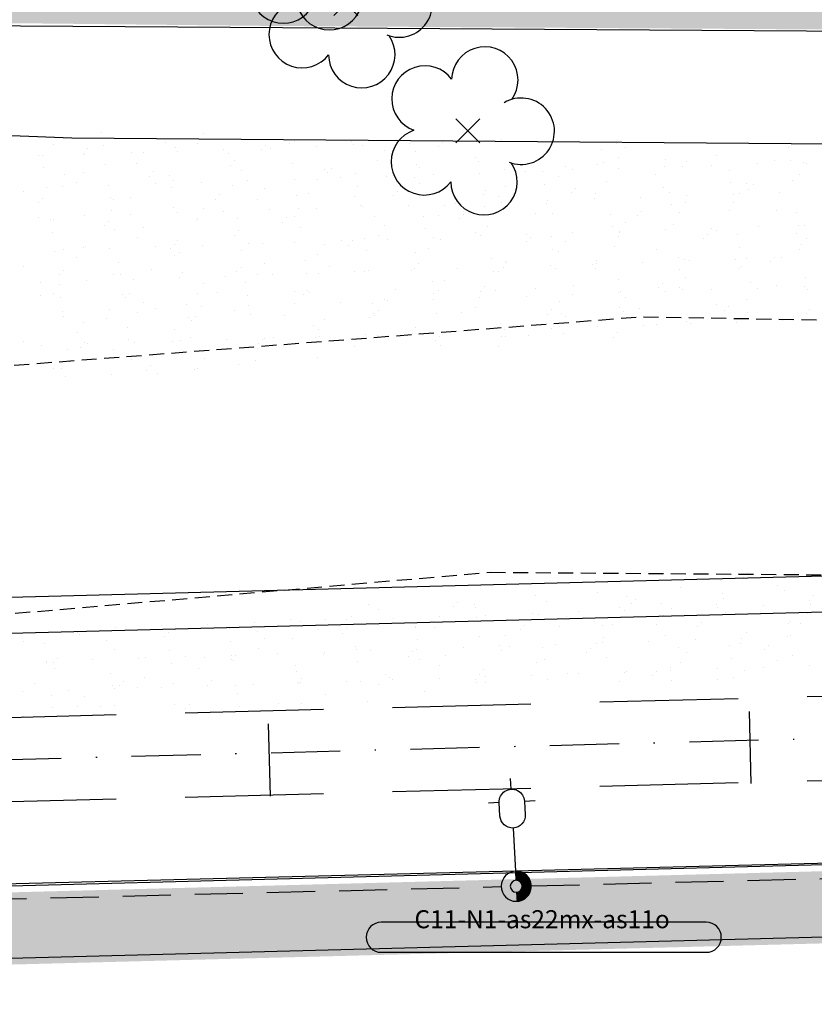
# Model space of a CAD drawing. Extents: x 76 to 1026, y 623 to 1217.
# Drawn here: x 263 to 329, y 976 to 1058 of the extents above; entities that cross this region are included whole.
import ezdxf
from ezdxf.enums import TextEntityAlignment as Align

# ---------------------------------------------------------------- set-up
doc = ezdxf.new("R2010")
doc.units = 0
doc.header["$PDMODE"] = 3
for name, pattern in [('CONTINUO', [0]), ('DASHDOT2', [0.5, 0.25, -0.125, 0, -0.125]), ('DASHED', [0.75, 0.5, -0.25]), ('DASHED2', [0.375, 0.25, -0.125])]:
    doc.linetypes.add(name, pattern=pattern)
doc.layers.get('0').update_dxf_attribs({"linetype": 'CONTINUOUS'})
for name, color, linetype in [('CALÇADA', 254, 'CONTINUOUS'), ('EIXOPROJ', 10, 'CONTINUOUS'), ('ELE', 7, 'CONTINUOUS'), ('FAIXAS', 10, 'DASHED'), ('MFIOPROJ', 10, 'CONTINUOUS'), ('MURO', 36, 'CONTINUOUS'), ('T-ARVORE', 123, 'CONTINUO'), ('T-LUMINARIAS', 213, 'CONTINUOUS'), ('T-MFIO-EXI', 7, 'DASHED2'), ('T-PLANODIRETOR', 7, 'CONTINUOUS'), ('T-TERRA', 33, 'CONTINUOUS'), ('T-TEXTG', 7, 'CONTINUOUS'), ('T-VALAO', 151, 'CONTINUOUS')]:
    doc.layers.add(name, color=color, linetype=linetype)
doc.styles.add('ROMANS', font='romans', dxfattribs={"height": 0.2})

# ---------------------------------------------------------------- blocks, each defined once
blk = doc.blocks.new('SIMB_ARVORE')
at = {"color": 0}
for centre, start, end in [((-0.545, 0.75), 18.7498, 233.1301), ((0.545, 0.75), 306.8699, 161.2502), ((-0.88, -0.285), 87.0134, 319.1849), ((0.88, -0.285), 234.9262, 89.0037), ((0, -0.925), 162.8241, 17.1759)]:
    blk.add_arc(centre, 0.575, start, end, dxfattribs=at)
blk.add_point((0, 0), dxfattribs=at)
for tag in ['COTA', 'PONTO', 'DESC']:
    blk.add_attdef(tag, (0, 0), '', height=1)
blk = doc.blocks.new('A$C092160AA')
at = {"layer": 'T-ARVORE'}
blk.add_blockref('SIMB_ARVORE', (1.455, 1.46, -0.814), dxfattribs=at)
blk = doc.blocks.new('LUMPOSTE')
at = {"layer": 'T-LUMINARIAS', "color": 140, "linetype": 'CONTINUO', "flags": 128}
for points in [[(0, 6.825), (0, 7.725)], [(-1.05, 5.775), (-1.95, 5.775)], [(1.05, 5.775), (1.95, 5.775)], [(0, 3.6), (0, 0)]]:
    blk.add_lwpolyline(points, dxfattribs=at)
blk.add_lwpolyline([(-1.05, 5.775), (-1.05, 4.65, 1), (1.05, 4.65), (1.05, 5.775, 1)], format="xyb", close=True, dxfattribs=at)
blk = doc.blocks.new('HAC')
at = {"layer": 'ELE', "ltscale": 0.2}
h = blk.add_hatch(dxfattribs=at)
h.set_pattern_fill('ANSI31', color=256, scale=0.01, style=0)
h.set_pattern_definition([(45, (-911.1, -571.9), (-0.0224506403, 0.0224506403), [])])
h.paths.add_polyline_path([(1.25, 0, 0.414214), (0, 1.25), (0, 0.5, -0.414214), (0.5, 0, -0.414214), (0, -0.5), (0, -1.25, 0.414214)])
for p, q in [((0, 0.5), (0, 1.25)), ((0, -1.25), (0, -0.5))]:
    blk.add_line(p, q, dxfattribs=at)
blk = doc.blocks.new('PC-E')
at = {"ltscale": 0.2}
for radius in [1.25, 0.5]:
    blk.add_circle((0, 0), radius, dxfattribs=at)

msp = doc.modelspace()

# ---------------------------------------------------------------- hatches: boundary and pattern name
at = {"layer": 'CALÇADA', "ltscale": 5}
h = msp.add_hatch(dxfattribs=at)
h.set_pattern_fill('HONEY', color=256, scale=6, angle=-90, style=0)
h.set_pattern_definition([(270, (-3361601.0547, 379344.6263), (0.64951905, -1.125), [0.75, -1.5]), (30, (-3361601.0547, 379344.6263), (0.64951905426, 1.12499999754), [0.75, -1.5]), (330, (-3361601.0547, 379344.6263), (1.29903810426, -2.46e-09), [-1.5, 0.75])])
h.paths.add_polyline_path([(198.606, 983.965), (198.606, 977.978), (199.201, 977.978), (205.267, 978.136), (227.964, 982.246), (228.61, 978.745), (468.92, 985.005), (468.794, 991.004)])
h.paths.add_polyline_path([(200.297, 982.985), (213.63, 982.998), (213.636, 976.331), (200.303, 976.318)], flags=9)
at = {"layer": 'T-TERRA', "ltscale": 5}
h = msp.add_hatch(dxfattribs=at)
h.set_pattern_fill('AR-SAND', color=256, scale=2, angle=-90, style=0)
h.set_pattern_definition([(307.5, (-3361601.0547, 379344.6263), (3.853647538, 0.1259867162), [0, -3.04, 0, -3.4, 0, -3.25]), (277.5, (-3361601.0547, 379344.6263), (5.6442921305, -3.5395534105), [0, -1.64, 0, -2.74, 0, -1.05]), (237.5, (-3361601.0547, 379347.0863), (0.011318107, -6.2282837235), [0, -1, 0, -3.6, 0, -4.7]), (227.5, (-3361601.0547, 379347.0863), (1.75535113, -6.012253209), [0, -0.5, 0, -2.36, 0, -2.7])])
edge = h.paths.add_edge_path()
edge.add_line((195.839, 1066.963), (214.125, 1067.103))
edge.add_line((214.125, 1067.103), (221.838, 1068.007))
edge.add_line((221.838, 1068.007), (223.412, 1069.783))
edge.add_line((223.412, 1069.783), (231.427, 1070.151))
edge.add_line((231.427, 1070.151), (237.663, 1070.104))
edge.add_line((237.663, 1070.104), (243.455, 1069.508))
edge.add_line((243.455, 1069.508), (248.467, 1068.463))
edge.add_line((248.467, 1068.463), (262.204, 1068.206))
edge.add_line((262.204, 1068.206), (274.649, 1067.717))
edge.add_line((274.649, 1067.717), (291.444, 1070.449))
edge.add_line((291.444, 1070.449), (293.298, 1070.945))
edge.add_line((293.298, 1070.945), (306.887, 1072.337))
edge.add_line((306.887, 1072.337), (307.401, 1067.601))
edge.add_line((307.401, 1067.601), (311.716, 1067.616))
edge.add_line((311.716, 1067.616), (312.102, 1066.098))
edge.add_line((312.102, 1066.098), (346.874, 1067.177))
edge.add_line((346.874, 1067.177), (368.01, 1058.349))
edge.add_line((368.01, 1058.349), (379.356, 1059.542))
edge.add_line((379.356, 1059.542), (383.951, 1059.826))
edge.add_line((383.951, 1059.826), (407.44, 1063.981))
edge.add_line((407.44, 1063.981), (405.978, 1056.868))
edge.add_line((405.978, 1056.868), (283.939, 1057.643))
edge.add_line((283.939, 1057.643), (192.427, 1058.625))
edge.add_line((192.427, 1058.625), (196.677, 1066.551))

# ---------------------------------------------------------------- linework, layer by layer
at = {"layer": 'EIXOPROJ', "linetype": 'DASHDOT2', "ltscale": 23}
msp.add_line((121.56, 993.005), (719.617, 1008.586), dxfattribs=at)
at = {"layer": 'ELE', "color": 5, "ltscale": 0.2}
msp.add_lwpolyline([(121.522, 982.697), (164.289, 983.862), (234.265, 985.648), (304.233, 987.409), (374.097, 989.181), (444.1, 990.955), (514.048, 992.732), (584.017, 994.502), (654.062, 996.223), (723.947, 998.049), (793.96, 999.803), (838.143, 1000.944)], dxfattribs=at)
at = {"layer": 'ELE', "color": 5, "linetype": 'DASHED', "ltscale": 8}
for points in [[(305.549, 986.161), (372.915, 987.849)], [(235.58, 984.412), (303.05, 986.099)]]:
    msp.add_lwpolyline(points, dxfattribs=at)
at = {"layer": 'ELE', "ltscale": 0.2}
msp.add_lwpolyline([(299.466, 980.641), (320.104, 980.641, 1), (320.104, 983.141), (293.066, 983.141, 1), (293.066, 980.641)], format="xyb", close=True, dxfattribs=at)
at = {"layer": 'FAIXAS', "ltscale": 23}
for p, q in [((121.56, 996.507), (719.526, 1012.085)), ((121.56, 989.504), (719.708, 1005.087))]:
    msp.add_line(p, q, dxfattribs=at)
at = {"layer": 'MFIOPROJ', "ltscale": 5}
for p, q in [((121.56, 1006.51), (838.714, 1025.194)), ((121.56, 1003.509), (719.343, 1019.083)), ((121.56, 982.502), (719.89, 998.09))]:
    msp.add_line(p, q, dxfattribs=at)
at = {"layer": 'T-MFIO-EXI', "ltscale": 5}
for p, q in [((228.986, 1005.923, 15.061), (302.165, 1012.234, 15.061)), ((302.165, 1012.234, 15.061), (363.894, 1011.757, 15.061))]:
    msp.add_line(p, q, dxfattribs=at)
at = {"layer": 'T-MFIO-EXI', "ltscale": 5, "elevation": 14.803, "flags": 128}
msp.add_lwpolyline([(121.56, 1009.572), (138.082, 1011.512), (168.57, 1016.524), (188.17, 1019.854), (225.648, 1026.595), (314.672, 1033.468), (365.467, 1032.598), (423.534, 1030.646), (460.472, 1029.449), (543.872, 1026.444)], dxfattribs=at)
at = {"layer": 'T-PLANODIRETOR', "ltscale": 5}
msp.add_line((121.56, 976.5), (720.046, 992.092), dxfattribs=at)
at = {"layer": 'T-TERRA', "ltscale": 5}
for p, q in [((269.806, 1048.755), (269.806, 1048.755)), ((278.299, 1048.706), (278.299, 1048.706)), ((265.799, 1047.824), (265.799, 1047.824)), ((269.943, 1047.714), (269.943, 1047.714)), ((275.093, 1047.932), (275.093, 1047.932)), ((277.761, 1047.863), (277.761, 1047.863)), ((283.408, 1047.712), (283.408, 1047.712)), ((285.459, 1047.862), (285.459, 1047.862)), ((285.843, 1048.057), (285.843, 1048.057)), ((290.608, 1048.08), (290.608, 1048.08)), ((290.744, 1047.79), (290.744, 1047.79)), ((291.544, 1047.746), (291.544, 1047.746)), ((295.398, 1047.872), (295.398, 1047.872)), ((297.806, 1048.095), (297.806, 1048.095)), ((298.188, 1047.986), (298.188, 1047.986)), ((299.252, 1047.998), (299.252, 1047.998)), ((300.974, 1048.011), (300.974, 1048.011)), ((303.105, 1048.124), (303.105, 1048.124)), ((305.523, 1048.063), (305.523, 1048.063)), ((312.629, 1047.89), (312.629, 1047.89)), ((264.569, 1046.865), (264.569, 1046.865)), ((264.871, 1046.911), (264.871, 1046.911)), ((268.291, 1047.07), (268.291, 1047.07)), ((268.422, 1046.991), (268.422, 1046.991)), ((268.629, 1047.439), (268.629, 1047.439)), ((272.276, 1047.117), (272.276, 1047.117)), ((273.29, 1047.091), (273.29, 1047.091)), ((275.964, 1047.517), (275.964, 1047.517)), ((276.13, 1047.243), (276.13, 1047.243)), ((279.983, 1047.369), (279.983, 1047.369)), ((280.386, 1047.059), (280.386, 1047.059)), ((283.07, 1047.344), (283.07, 1047.344)), ((283.837, 1047.495), (283.837, 1047.495)), ((287.691, 1047.62), (287.691, 1047.62)), ((293.335, 1047.324), (293.335, 1047.324)), ((295.901, 1047.208), (295.901, 1047.208)), ((297.85, 1047.617), (297.85, 1047.617)), ((311.417, 1047.356), (311.417, 1047.356)), ((313.379, 1047.556), (313.379, 1047.556)), ((320.924, 1046.907), (320.924, 1046.907)), ((326.932, 1047.505), (326.932, 1047.505)), ((270.157, 1046.088), (270.157, 1046.088)), ((272.753, 1046.247), (272.753, 1046.247)), ((280.523, 1046.018), (280.523, 1046.018)), ((280.835, 1046.442), (280.835, 1046.442)), ((285.673, 1046.236), (285.673, 1046.236)), ((292.797, 1046.48), (292.797, 1046.48)), ((296.038, 1046.167), (296.038, 1046.167)), ((300.879, 1046.674), (300.879, 1046.674)), ((301.188, 1046.385), (301.188, 1046.385)), ((303.699, 1046.073), (303.699, 1046.073)), ((311.035, 1046.15), (311.035, 1046.15)), ((311.554, 1046.315), (311.554, 1046.315)), ((312.841, 1046.713), (312.841, 1046.713)), ((316.703, 1046.533), (316.703, 1046.533)), ((318.479, 1046.346), (318.479, 1046.346)), ((320.498, 1046.05), (320.498, 1046.05)), ((324.352, 1046.176), (324.352, 1046.176)), ((325.815, 1046.424), (325.815, 1046.424)), ((327.069, 1046.464), (327.069, 1046.464)), ((328.206, 1046.302), (328.206, 1046.302)), ((328.415, 1046.174), (328.415, 1046.174)), ((265.008, 1045.87), (265.008, 1045.87)), ((266.696, 1045.33), (266.696, 1045.33)), ((268.282, 1045.476), (268.282, 1045.476)), ((274.14, 1045.526), (274.14, 1045.526)), ((275.451, 1045.215), (275.451, 1045.215)), ((281.476, 1045.604), (281.476, 1045.604)), ((288.326, 1045.708), (288.326, 1045.708)), ((288.582, 1045.431), (288.582, 1045.431)), ((288.92, 1045.799), (288.92, 1045.799)), ((290.966, 1045.364), (290.966, 1045.364)), ((293.523, 1045.168), (293.523, 1045.168)), ((296.255, 1045.877), (296.255, 1045.877)), ((297.376, 1045.294), (297.376, 1045.294)), ((301.23, 1045.42), (301.23, 1045.42)), ((303.361, 1045.704), (303.361, 1045.704)), ((305.084, 1045.546), (305.084, 1045.546)), ((306.481, 1045.512), (306.481, 1045.512)), ((308.371, 1045.941), (308.371, 1045.941)), ((308.937, 1045.672), (308.937, 1045.672)), ((312.791, 1045.798), (312.791, 1045.798)), ((315.915, 1045.292), (315.915, 1045.292)), ((316.645, 1045.924), (316.645, 1045.924)), ((318.141, 1045.977), (318.141, 1045.977)), ((321.997, 1045.661), (321.997, 1045.661)), ((327.877, 1045.33), (327.877, 1045.33)), ((267.745, 1044.632), (267.745, 1044.632)), ((270.401, 1044.412), (270.401, 1044.412)), ((273.802, 1045.157), (273.802, 1045.157)), ((274.255, 1044.538), (274.255, 1044.538)), ((275.827, 1044.826), (275.827, 1044.826)), ((278.108, 1044.664), (278.108, 1044.664)), ((280.737, 1044.392), (280.737, 1044.392)), ((281.962, 1044.79), (281.962, 1044.79)), ((285.816, 1044.916), (285.816, 1044.916)), ((287.789, 1044.865), (287.789, 1044.865)), ((289.669, 1045.042), (289.669, 1045.042)), ((295.871, 1045.059), (295.871, 1045.059)), ((296.253, 1044.541), (296.253, 1044.541)), ((306.618, 1044.471), (306.618, 1044.471)), ((307.833, 1045.098), (307.833, 1045.098)), ((311.768, 1044.689), (311.768, 1044.689)), ((322.134, 1044.62), (322.134, 1044.62)), ((323.406, 1044.559), (323.406, 1044.559)), ((323.99, 1044.433), (323.99, 1044.433)), ((327.283, 1044.838), (327.283, 1044.838)), ((263.274, 1043.86), (263.274, 1043.86)), ((265.222, 1044.244), (265.222, 1044.244)), ((266.547, 1044.286), (266.547, 1044.286)), ((275.588, 1044.174), (275.588, 1044.174)), ((279.652, 1043.613), (279.652, 1043.613)), ((283.318, 1044.093), (283.318, 1044.093)), ((286.988, 1043.691), (286.988, 1043.691)), ((291.103, 1044.323), (291.103, 1044.323)), ((294.431, 1043.886), (294.431, 1043.886)), ((301.546, 1043.668), (301.546, 1043.668)), ((301.767, 1043.964), (301.767, 1043.964)), ((303.362, 1044.326), (303.362, 1044.326)), ((308.873, 1043.791), (308.873, 1043.791)), ((309.211, 1044.16), (309.211, 1044.16)), ((310.907, 1043.677), (310.907, 1043.677)), ((316.547, 1044.237), (316.547, 1044.237)), ((317.061, 1043.817), (317.061, 1043.817)), ((322.349, 1043.638), (322.349, 1043.638)), ((322.869, 1043.715), (322.869, 1043.715)), ((323.653, 1044.064), (323.653, 1044.064)), ((326.203, 1043.764), (326.203, 1043.764)), ((264.534, 1042.971), (264.534, 1042.971)), ((264.872, 1043.34), (264.872, 1043.34)), ((270.515, 1043.371), (270.515, 1043.371)), ((270.819, 1043.211), (270.819, 1043.211)), ((272.208, 1043.417), (272.208, 1043.417)), ((279.314, 1043.244), (279.314, 1043.244)), ((282.781, 1043.25), (282.781, 1043.25)), ((286.03, 1043.52), (286.03, 1043.52)), ((290.863, 1043.444), (290.863, 1043.444)), ((294.094, 1043.518), (294.094, 1043.518)), ((295.373, 1042.756), (295.373, 1042.756)), ((299.227, 1042.882), (299.227, 1042.882)), ((302.825, 1043.482), (302.825, 1043.482)), ((303.081, 1043.008), (303.081, 1043.008)), ((306.832, 1042.845), (306.832, 1042.845)), ((306.934, 1043.134), (306.934, 1043.134)), ((310.788, 1043.26), (310.788, 1043.26)), ((314.642, 1043.386), (314.642, 1043.386)), ((317.198, 1042.776), (317.198, 1042.776)), ((318.398, 1042.943), (318.398, 1042.943)), ((318.495, 1043.512), (318.495, 1043.512)), ((322.348, 1042.994), (322.348, 1042.994)), ((270.652, 1042.33), (270.652, 1042.33)), ((272.252, 1042), (272.252, 1042)), ((275.802, 1042.548), (275.802, 1042.548)), ((276.105, 1042.126), (276.105, 1042.126)), ((278.31, 1042.478), (278.31, 1042.478)), ((279.959, 1042.252), (279.959, 1042.252)), ((283.813, 1042.378), (283.813, 1042.378)), ((286.167, 1042.479), (286.167, 1042.479)), ((287.666, 1042.504), (287.666, 1042.504)), ((291.317, 1042.697), (291.317, 1042.697)), ((291.52, 1042.63), (291.52, 1042.63)), ((298.354, 1042.711), (298.354, 1042.711)), ((299.943, 1041.973), (299.943, 1041.973)), ((301.683, 1042.627), (301.683, 1042.627)), ((305.899, 1042.061), (305.899, 1042.061)), ((307.279, 1042.051), (307.279, 1042.051)), ((312.126, 1041.973), (312.126, 1041.973)), ((314.723, 1042.247), (314.723, 1042.247)), ((317.861, 1042.1), (317.861, 1042.1)), ((322.058, 1042.324), (322.058, 1042.324)), ((325.943, 1042.294), (325.943, 1042.294)), ((327.641, 1042.121), (327.641, 1042.121)), ((264.544, 1041.748), (264.544, 1041.748)), ((265.579, 1041.527), (265.579, 1041.527)), ((265.811, 1041.596), (265.811, 1041.596)), ((268.398, 1041.874), (268.398, 1041.874)), ((270.384, 1041.427), (270.384, 1041.427)), ((277.72, 1041.504), (277.72, 1041.504)), ((277.773, 1041.634), (277.773, 1041.634)), ((281.095, 1041.676), (281.095, 1041.676)), ((284.826, 1041.331), (284.826, 1041.331)), ((285.163, 1041.7), (285.163, 1041.7)), ((285.855, 1041.829), (285.855, 1041.829)), ((292.499, 1041.778), (292.499, 1041.778)), ((293.346, 1041.095), (293.346, 1041.095)), ((296.61, 1041.824), (296.61, 1041.824)), ((297.817, 1041.867), (297.817, 1041.867)), ((299.605, 1041.605), (299.605, 1041.605)), ((313.39, 1041.328), (313.39, 1041.328)), ((314.385, 1041.878), (314.385, 1041.878)), ((317.412, 1041.15), (317.412, 1041.15)), ((327.778, 1041.08), (327.778, 1041.08)), ((265.716, 1040.486), (265.716, 1040.486)), ((270.046, 1041.058), (270.046, 1041.058)), ((270.866, 1040.704), (270.866, 1040.704)), ((273.302, 1040.863), (273.302, 1040.863)), ((281.232, 1040.635), (281.232, 1040.635)), ((286.381, 1040.853), (286.381, 1040.853)), ((296.747, 1040.783), (296.747, 1040.783)), ((300.891, 1040.446), (300.891, 1040.446)), ((301.897, 1041.001), (301.897, 1041.001)), ((305.151, 1040.311), (305.151, 1040.311)), ((309.004, 1040.437), (309.004, 1040.437)), ((312.263, 1040.932), (312.263, 1040.932)), ((312.853, 1040.485), (312.853, 1040.485)), ((312.858, 1040.563), (312.858, 1040.563)), ((316.712, 1040.689), (316.712, 1040.689)), ((320.234, 1040.334), (320.234, 1040.334)), ((320.565, 1040.815), (320.565, 1040.815)), ((320.935, 1040.679), (320.935, 1040.679)), ((322.705, 1040.277), (322.705, 1040.277)), ((324.419, 1040.941), (324.419, 1040.941)), ((327.57, 1040.411), (327.57, 1040.411)), ((328.272, 1041.067), (328.272, 1041.067)), ((272.764, 1040.019), (272.764, 1040.019)), ((275.896, 1039.514), (275.896, 1039.514)), ((276.159, 1039.832), (276.159, 1039.832)), ((280.847, 1040.213), (280.847, 1040.213)), ((282.029, 1039.555), (282.029, 1039.555)), ((283.231, 1039.591), (283.231, 1039.591)), ((285.882, 1039.681), (285.882, 1039.681)), ((288.338, 1039.48), (288.338, 1039.48)), ((289.736, 1039.807), (289.736, 1039.807)), ((290.675, 1039.787), (290.675, 1039.787)), ((291.675, 1039.98), (291.675, 1039.98)), ((292.809, 1040.252), (292.809, 1040.252)), ((293.59, 1039.933), (293.59, 1039.933)), ((297.443, 1040.059), (297.443, 1040.059)), ((298.011, 1039.865), (298.011, 1039.865)), ((301.297, 1040.185), (301.297, 1040.185)), ((305.117, 1039.692), (305.117, 1039.692)), ((305.455, 1040.06), (305.455, 1040.06)), ((307.19, 1040.129), (307.19, 1040.129)), ((308.382, 1039.713), (308.382, 1039.713)), ((312.79, 1040.138), (312.79, 1040.138)), ((319.896, 1039.965), (319.896, 1039.965)), ((327.992, 1039.454), (327.992, 1039.454)), ((328.426, 1039.946), (328.426, 1039.946)), ((265.931, 1038.86), (265.931, 1038.86)), ((266.614, 1039.051), (266.614, 1039.051)), ((268.294, 1039.247), (268.294, 1039.247)), ((268.452, 1039.318), (268.452, 1039.318)), ((270.468, 1039.177), (270.468, 1039.177)), ((274.321, 1039.303), (274.321, 1039.303)), ((275.558, 1039.145), (275.558, 1039.145)), ((276.296, 1038.791), (276.296, 1038.791)), ((278.175, 1039.429), (278.175, 1039.429)), ((281.446, 1039.009), (281.446, 1039.009)), ((287.8, 1038.637), (287.8, 1038.637)), ((290.337, 1039.418), (290.337, 1039.418)), ((291.812, 1038.939), (291.812, 1038.939)), ((295.883, 1038.831), (295.883, 1038.831)), ((296.961, 1039.157), (296.961, 1039.157)), ((307.327, 1039.088), (307.327, 1039.088)), ((307.845, 1038.869), (307.845, 1038.869)), ((312.477, 1039.306), (312.477, 1039.306)), ((315.927, 1039.064), (315.927, 1039.064)), ((322.842, 1039.236), (322.842, 1039.236)), ((327.889, 1039.102), (327.889, 1039.102)), ((267.756, 1038.404), (267.756, 1038.404)), ((271.224, 1037.988), (271.224, 1037.988)), ((275.838, 1038.598), (275.838, 1038.598)), ((283.33, 1037.865), (283.33, 1037.865)), ((286.739, 1038.136), (286.739, 1038.136)), ((296.187, 1037.874), (296.187, 1037.874)), ((302.254, 1038.285), (302.254, 1038.285)), ((303.374, 1038.098), (303.374, 1038.098)), ((303.522, 1037.952), (303.522, 1037.952)), ((310.966, 1038.147), (310.966, 1038.147)), ((310.983, 1037.858), (310.983, 1037.858)), ((314.836, 1037.984), (314.836, 1037.984)), ((317.77, 1038.433), (317.77, 1038.433)), ((318.302, 1038.225), (318.302, 1038.225)), ((318.69, 1038.11), (318.69, 1038.11)), ((322.544, 1038.236), (322.544, 1038.236)), ((323.418, 1038.33), (323.418, 1038.33)), ((325.408, 1038.052), (325.408, 1038.052)), ((325.746, 1038.421), (325.746, 1038.421)), ((326.397, 1038.362), (326.397, 1038.362)), ((263.285, 1037.632), (263.285, 1037.632)), ((266.628, 1037.328), (266.628, 1037.328)), ((270.83, 1036.983), (270.83, 1036.983)), ((273.963, 1037.405), (273.963, 1037.405)), ((276.51, 1037.165), (276.51, 1037.165)), ((281.069, 1037.232), (281.069, 1037.232)), ((281.407, 1037.601), (281.407, 1037.601)), ((282.792, 1037.021), (282.792, 1037.021)), ((286.876, 1037.095), (286.876, 1037.095)), ((287.861, 1037.103), (287.861, 1037.103)), ((288.743, 1037.678), (288.743, 1037.678)), ((290.874, 1037.216), (290.874, 1037.216)), ((291.714, 1037.229), (291.714, 1037.229)), ((292.026, 1037.313), (292.026, 1037.313)), ((295.568, 1037.355), (295.568, 1037.355)), ((295.849, 1037.505), (295.849, 1037.505)), ((299.422, 1037.48), (299.422, 1037.48)), ((302.392, 1037.244), (302.392, 1037.244)), ((302.836, 1037.254), (302.836, 1037.254)), ((303.275, 1037.606), (303.275, 1037.606)), ((307.129, 1037.732), (307.129, 1037.732)), ((307.541, 1037.462), (307.541, 1037.462)), ((310.628, 1037.779), (310.628, 1037.779)), ((310.918, 1037.448), (310.918, 1037.448)), ((317.907, 1037.392), (317.907, 1037.392)), ((322.88, 1037.487), (322.88, 1037.487)), ((323.056, 1037.61), (323.056, 1037.61)), ((264.739, 1036.347), (264.739, 1036.347)), ((266.29, 1036.959), (266.29, 1036.959)), ((268.593, 1036.473), (268.593, 1036.473)), ((271.361, 1036.947), (271.361, 1036.947)), ((272.446, 1036.599), (272.446, 1036.599)), ((276.3, 1036.725), (276.3, 1036.725)), ((278.321, 1036.25), (278.321, 1036.25)), ((280.154, 1036.851), (280.154, 1036.851)), ((281.804, 1036.292), (281.804, 1036.292)), ((284.007, 1036.977), (284.007, 1036.977)), ((297.319, 1036.441), (297.319, 1036.441)), ((298.365, 1036.482), (298.365, 1036.482)), ((312.834, 1036.589), (312.834, 1036.589)), ((316.478, 1036.234), (316.478, 1036.234)), ((318.41, 1036.715), (318.41, 1036.715)), ((323.814, 1036.312), (323.814, 1036.312)), ((328.35, 1036.738), (328.35, 1036.738)), ((265.822, 1035.368), (265.822, 1035.368)), ((266.288, 1036.144), (266.288, 1036.144)), ((272.139, 1035.415), (272.139, 1035.415)), ((277.784, 1035.406), (277.784, 1035.406)), ((279.475, 1035.492), (279.475, 1035.492)), ((285.866, 1035.6), (285.866, 1035.6)), ((286.919, 1035.688), (286.919, 1035.688)), ((287.09, 1035.469), (287.09, 1035.469)), ((294.255, 1035.765), (294.255, 1035.765)), ((297.456, 1035.4), (297.456, 1035.4)), ((297.828, 1035.639), (297.828, 1035.639)), ((301.361, 1035.592), (301.361, 1035.592)), ((301.698, 1035.961), (301.698, 1035.961)), ((302.606, 1035.618), (302.606, 1035.618)), ((305.91, 1035.833), (305.91, 1035.833)), ((309.034, 1036.039), (309.034, 1036.039)), ((312.833, 1035.447), (312.833, 1035.447)), ((312.971, 1035.548), (312.971, 1035.548)), ((316.14, 1035.866), (316.14, 1035.866)), ((316.687, 1035.573), (316.687, 1035.573)), ((317.872, 1035.872), (317.872, 1035.872)), ((318.121, 1035.766), (318.121, 1035.766)), ((320.541, 1035.699), (320.541, 1035.699)), ((324.394, 1035.825), (324.394, 1035.825)), ((325.954, 1036.066), (325.954, 1036.066)), ((328.248, 1035.951), (328.248, 1035.951)), ((328.487, 1035.697), (328.487, 1035.697)), ((264.695, 1035.219), (264.695, 1035.219)), ((266.425, 1035.103), (266.425, 1035.103)), ((271.575, 1035.321), (271.575, 1035.321)), ((271.801, 1035.046), (271.801, 1035.046)), ((273.313, 1034.634), (273.313, 1034.634)), ((281.941, 1035.251), (281.941, 1035.251)), ((285.858, 1034.565), (285.858, 1034.565)), ((286.581, 1035.319), (286.581, 1035.319)), ((289.711, 1034.691), (289.711, 1034.691)), ((292.383, 1034.597), (292.383, 1034.597)), ((293.357, 1034.867), (293.357, 1034.867)), ((293.565, 1034.817), (293.565, 1034.817)), ((297.419, 1034.943), (297.419, 1034.943)), ((301.272, 1035.069), (301.272, 1035.069)), ((305.126, 1035.195), (305.126, 1035.195)), ((307.899, 1034.745), (307.899, 1034.745)), ((308.98, 1035.321), (308.98, 1035.321)), ((313.401, 1035.1), (313.401, 1035.1)), ((323.414, 1034.894), (323.414, 1034.894)), ((266.59, 1033.935), (266.59, 1033.935)), ((270.443, 1034.061), (270.443, 1034.061)), ((272.776, 1033.791), (272.776, 1033.791)), ((274.297, 1034.187), (274.297, 1034.187)), ((276.868, 1034.448), (276.868, 1034.448)), ((278.15, 1034.313), (278.15, 1034.313)), ((280.858, 1033.985), (280.858, 1033.985)), ((282.004, 1034.439), (282.004, 1034.439)), ((292.43, 1033.775), (292.43, 1033.775)), ((292.82, 1034.024), (292.82, 1034.024)), ((297.67, 1033.774), (297.67, 1033.774)), ((299.766, 1033.852), (299.766, 1033.852)), ((300.902, 1034.218), (300.902, 1034.218)), ((307.21, 1034.048), (307.21, 1034.048)), ((312.864, 1034.256), (312.864, 1034.256)), ((313.185, 1033.922), (313.185, 1033.922)), ((314.546, 1034.126), (314.546, 1034.126)), ((320.946, 1034.451), (320.946, 1034.451)), ((321.652, 1033.953), (321.652, 1033.953)), ((321.99, 1034.321), (321.99, 1034.321)), ((323.551, 1033.853), (323.551, 1033.853)), ((328.437, 1033.717), (328.437, 1033.717)), ((328.701, 1034.071), (328.701, 1034.071)), ((266.639, 1033.477), (266.639, 1033.477)), ((268.305, 1033.019), (268.305, 1033.019)), ((270.207, 1033.306), (270.207, 1033.306)), ((277.005, 1033.407), (277.005, 1033.407)), ((277.313, 1033.133), (277.313, 1033.133)), ((277.651, 1033.502), (277.651, 1033.502)), ((282.155, 1033.625), (282.155, 1033.625)), ((284.987, 1033.579), (284.987, 1033.579)), ((288.349, 1033.252), (288.349, 1033.252)), ((292.093, 1033.406), (292.093, 1033.406)), ((292.52, 1033.556), (292.52, 1033.556)), ((302.963, 1032.901), (302.963, 1032.901)), ((306.872, 1033.679), (306.872, 1033.679)), ((308.036, 1033.704), (308.036, 1033.704)), ((308.393, 1033.484), (308.393, 1033.484)), ((318.479, 1033.05), (318.479, 1033.05)), ((322.61, 1033.001), (322.61, 1033.001)), ((326.464, 1033.127), (326.464, 1033.127)), ((267.768, 1032.176), (267.768, 1032.176)), ((271.932, 1032.604), (271.932, 1032.604)), ((275.85, 1032.37), (275.85, 1032.37)), ((287.448, 1032.753), (287.448, 1032.753)), ((287.812, 1032.408), (287.812, 1032.408)), ((295.635, 1032.119), (295.635, 1032.119)), ((295.894, 1032.603), (295.894, 1032.603)), ((299.489, 1032.245), (299.489, 1032.245)), ((303.342, 1032.371), (303.342, 1032.371)), ((307.196, 1032.497), (307.196, 1032.497)), ((307.856, 1032.641), (307.856, 1032.641)), ((308.25, 1032.078), (308.25, 1032.078)), ((311.049, 1032.623), (311.049, 1032.623)), ((312.722, 1032.135), (312.722, 1032.135)), ((314.903, 1032.749), (314.903, 1032.749)), ((315.938, 1032.835), (315.938, 1032.835)), ((318.757, 1032.875), (318.757, 1032.875)), ((263.297, 1031.404), (263.297, 1031.404)), ((268.383, 1031.315), (268.383, 1031.315)), ((272.07, 1031.563), (272.07, 1031.563)), ((272.513, 1031.363), (272.513, 1031.363)), ((275.719, 1031.393), (275.719, 1031.393)), ((276.367, 1031.489), (276.367, 1031.489)), ((277.219, 1031.781), (277.219, 1031.781)), ((280.22, 1031.615), (280.22, 1031.615)), ((283.163, 1031.589), (283.163, 1031.589)), ((283.341, 1031.636), (283.341, 1031.636)), ((284.074, 1031.741), (284.074, 1031.741)), ((287.585, 1031.712), (287.585, 1031.712)), ((287.928, 1031.867), (287.928, 1031.867)), ((290.498, 1031.666), (290.498, 1031.666)), ((291.781, 1031.993), (291.781, 1031.993)), ((292.735, 1031.93), (292.735, 1031.93)), ((297.604, 1031.493), (297.604, 1031.493)), ((297.942, 1031.862), (297.942, 1031.862)), ((303.1, 1031.86), (303.1, 1031.86)), ((303.385, 1031.869), (303.385, 1031.869)), ((305.278, 1031.939), (305.278, 1031.939)), ((312.384, 1031.766), (312.384, 1031.766)), ((264.806, 1031.111), (264.806, 1031.111)), ((266.997, 1030.76), (266.997, 1030.76)), ((268.045, 1030.947), (268.045, 1030.947)), ((268.659, 1031.237), (268.659, 1031.237)), ((270.842, 1030.755), (270.842, 1030.755)), ((282.512, 1030.909), (282.512, 1030.909)), ((282.804, 1030.793), (282.804, 1030.793)), ((282.825, 1031.22), (282.825, 1031.22)), ((290.886, 1030.987), (290.886, 1030.987)), ((298.028, 1031.057), (298.028, 1031.057)), ((302.848, 1031.026), (302.848, 1031.026)), ((267.134, 1029.719), (267.134, 1029.719)), ((272.284, 1029.937), (272.284, 1029.937)), ((278.333, 1030.021), (278.333, 1030.021)), ((282.649, 1029.868), (282.649, 1029.868)), ((287.799, 1030.086), (287.799, 1030.086)), ((265.833, 1029.139), (265.833, 1029.139)), ((266.451, 1029.207), (266.451, 1029.207)), ((273.557, 1029.034), (273.557, 1029.034)), ((273.895, 1029.402), (273.895, 1029.402)), ((277.577, 1029.065), (277.577, 1029.065)), ((277.795, 1029.178), (277.795, 1029.178)), ((281.23, 1029.48), (281.23, 1029.48)), ((266.784, 1028.533), (266.784, 1028.533)), ((270.638, 1028.659), (270.638, 1028.659)), ((274.491, 1028.785), (274.491, 1028.785)), ((318.455, 1011.802), (318.455, 1011.802)), ((322.823, 1012.132), (322.823, 1012.132)), ((323.162, 1011.817), (323.162, 1011.817)), ((323.499, 1012.185), (323.499, 1012.185)), ((317.918, 1010.958), (317.918, 1010.958)), ((321.314, 1011.515), (321.314, 1011.515)), ((326, 1011.153), (326, 1011.153)), ((305.935, 1010.326), (305.935, 1010.326)), ((311.085, 1010.544), (311.085, 1010.544)), ((313.447, 1010.187), (313.447, 1010.187)), ((314.231, 1009.999), (314.231, 1009.999)), ((321.451, 1010.474), (321.451, 1010.474)), ((321.567, 1010.077), (321.567, 1010.077)), ((326.6, 1010.692), (326.6, 1010.692)), ((329.011, 1010.272), (329.011, 1010.272)), ((292.008, 1009.53), (292.008, 1009.53)), ((299.114, 1009.357), (299.114, 1009.357)), ((299.452, 1009.726), (299.452, 1009.726)), ((300.863, 1009.523), (300.863, 1009.523)), ((300.947, 1009.305), (300.947, 1009.305)), ((306.788, 1009.803), (306.788, 1009.803)), ((312.909, 1009.343), (312.909, 1009.343)), ((313.894, 1009.63), (313.894, 1009.63)), ((316.378, 1009.671), (316.378, 1009.671)), ((317.185, 1009.183), (317.185, 1009.183)), ((320.991, 1009.538), (320.991, 1009.538)), ((321.039, 1009.309), (321.039, 1009.309)), ((324.893, 1009.435), (324.893, 1009.435)), ((328.673, 1009.904), (328.673, 1009.904)), ((328.746, 1009.56), (328.746, 1009.56)), ((288.394, 1008.339), (288.394, 1008.339)), ((290.634, 1008.552), (290.634, 1008.552)), ((292.865, 1009.11), (292.865, 1009.11)), ((294.063, 1008.427), (294.063, 1008.427)), ((297.917, 1008.553), (297.917, 1008.553)), ((301, 1008.482), (301, 1008.482)), ((301.771, 1008.679), (301.771, 1008.679)), ((305.624, 1008.805), (305.624, 1008.805)), ((306.149, 1008.7), (306.149, 1008.7)), ((308.438, 1008.571), (308.438, 1008.571)), ((309.478, 1008.931), (309.478, 1008.931)), ((313.332, 1009.057), (313.332, 1009.057)), ((316.515, 1008.63), (316.515, 1008.63)), ((321.665, 1008.848), (321.665, 1008.848)), ((328.483, 1008.804), (328.483, 1008.804)), ((270.941, 1007.671), (270.941, 1007.671)), ((274.795, 1007.797), (274.795, 1007.797)), ((278.649, 1007.923), (278.649, 1007.923)), ((280.412, 1007.531), (280.412, 1007.531)), ((282.502, 1008.049), (282.502, 1008.049)), ((285.484, 1008.333), (285.484, 1008.333)), ((286.356, 1008.175), (286.356, 1008.175)), ((290.184, 1007.54), (290.184, 1007.54)), ((290.21, 1008.301), (290.21, 1008.301)), ((295.927, 1007.679), (295.927, 1007.679)), ((295.939, 1007.69), (295.939, 1007.69)), ((297.52, 1007.617), (297.52, 1007.617)), ((304.963, 1007.813), (304.963, 1007.813)), ((307.901, 1007.728), (307.901, 1007.728)), ((311.443, 1007.827), (311.443, 1007.827)), ((312.299, 1007.89), (312.299, 1007.89)), ((315.983, 1007.922), (315.983, 1007.922)), ((319.405, 1007.717), (319.405, 1007.717)), ((319.743, 1008.086), (319.743, 1008.086)), ((326.958, 1007.976), (326.958, 1007.976)), ((327.079, 1008.164), (327.079, 1008.164)), ((327.945, 1007.961), (327.945, 1007.961)), ((267.813, 1007.262), (267.813, 1007.262)), ((267.961, 1007.071), (267.961, 1007.071)), ((275.067, 1006.898), (275.067, 1006.898)), ((275.404, 1007.266), (275.404, 1007.266)), ((275.895, 1007.457), (275.895, 1007.457)), ((282.74, 1007.344), (282.74, 1007.344)), ((283.386, 1006.723), (283.386, 1006.723)), ((285.698, 1006.708), (285.698, 1006.708)), ((287.857, 1007.495), (287.857, 1007.495)), ((289.846, 1007.171), (289.846, 1007.171)), ((301.214, 1006.856), (301.214, 1006.856)), ((303.43, 1006.956), (303.43, 1006.956)), ((304.626, 1007.444), (304.626, 1007.444)), ((311.58, 1006.786), (311.58, 1006.786)), ((316.729, 1007.004), (316.729, 1007.004)), ((323.017, 1006.73), (323.017, 1006.73)), ((323.474, 1007.189), (323.474, 1007.189)), ((326.871, 1006.856), (326.871, 1006.856)), ((327.095, 1006.935), (327.095, 1006.935)), ((263.342, 1006.491), (263.342, 1006.491)), ((265.033, 1006.341), (265.033, 1006.341)), ((270.183, 1006.559), (270.183, 1006.559)), ((280.549, 1006.49), (280.549, 1006.49)), ((290.931, 1006.074), (290.931, 1006.074)), ((296.064, 1006.638), (296.064, 1006.638)), ((299.895, 1005.974), (299.895, 1005.974)), ((302.893, 1006.113), (302.893, 1006.113)), ((303.749, 1006.1), (303.749, 1006.1)), ((306.507, 1005.983), (306.507, 1005.983)), ((307.603, 1006.226), (307.603, 1006.226)), ((310.475, 1005.9), (310.475, 1005.9)), ((310.975, 1006.307), (310.975, 1006.307)), ((311.456, 1006.352), (311.456, 1006.352)), ((315.31, 1006.478), (315.31, 1006.478)), ((317.811, 1005.977), (317.811, 1005.977)), ((319.164, 1006.604), (319.164, 1006.604)), ((322.022, 1006.132), (322.022, 1006.132)), ((322.937, 1006.345), (322.937, 1006.345)), ((325.255, 1006.173), (325.255, 1006.173)), ((266.136, 1005.08), (266.136, 1005.08)), ((270.887, 1005.842), (270.887, 1005.842)), ((272.92, 1005.092), (272.92, 1005.092)), ((273.472, 1005.158), (273.472, 1005.158)), ((275.476, 1005.687), (275.476, 1005.687)), ((276.774, 1005.218), (276.774, 1005.218)), ((278.378, 1005.108), (278.378, 1005.108)), ((280.627, 1005.344), (280.627, 1005.344)), ((280.916, 1005.353), (280.916, 1005.353)), ((282.849, 1005.88), (282.849, 1005.88)), ((284.481, 1005.47), (284.481, 1005.47)), ((288.252, 1005.431), (288.252, 1005.431)), ((288.335, 1005.596), (288.335, 1005.596)), ((290.992, 1005.835), (290.992, 1005.835)), ((292.188, 1005.722), (292.188, 1005.722)), ((295.358, 1005.258), (295.358, 1005.258)), ((295.696, 1005.627), (295.696, 1005.627)), ((296.042, 1005.848), (296.042, 1005.848)), ((298.422, 1005.341), (298.422, 1005.341)), ((303.031, 1005.704), (303.031, 1005.704)), ((310.137, 1005.531), (310.137, 1005.531)), ((311.794, 1005.16), (311.794, 1005.16)), ((318.466, 1005.574), (318.466, 1005.574)), ((322.159, 1005.091), (322.159, 1005.091)), ((324.917, 1005.804), (324.917, 1005.804)), ((327.309, 1005.309), (327.309, 1005.309)), ((265.213, 1004.84), (265.213, 1004.84)), ((265.248, 1004.715), (265.248, 1004.715)), ((265.799, 1004.711), (265.799, 1004.711)), ((269.066, 1004.966), (269.066, 1004.966)), ((275.613, 1004.646), (275.613, 1004.646)), ((277.841, 1004.265), (277.841, 1004.265)), ((280.578, 1004.985), (280.578, 1004.985)), ((280.763, 1004.864), (280.763, 1004.864)), ((285.923, 1004.459), (285.923, 1004.459)), ((291.129, 1004.794), (291.129, 1004.794)), ((296.278, 1005.012), (296.278, 1005.012)), ((297.885, 1004.497), (297.885, 1004.497)), ((305.967, 1004.692), (305.967, 1004.692)), ((306.644, 1004.942), (306.644, 1004.942)), ((317.087, 1004.288), (317.087, 1004.288)), ((317.929, 1004.73), (317.929, 1004.73)), ((324.868, 1004.318), (324.868, 1004.318)), ((326.011, 1004.924), (326.011, 1004.924)), ((328.722, 1004.444), (328.722, 1004.444)), ((265.879, 1004.226), (265.879, 1004.226)), ((270.541, 1003.843), (270.541, 1003.843)), ((273.37, 1003.493), (273.37, 1003.493)), ((286.056, 1003.991), (286.056, 1003.991)), ((286.428, 1003.44), (286.428, 1003.44)), ((293.414, 1003.726), (293.414, 1003.726)), ((293.763, 1003.518), (293.763, 1003.518)), ((297.892, 1003.436), (297.892, 1003.436)), ((301.207, 1003.714), (301.207, 1003.714)), ((301.571, 1004.139), (301.571, 1004.139)), ((301.746, 1003.562), (301.746, 1003.562)), ((305.6, 1003.688), (305.6, 1003.688)), ((308.543, 1003.791), (308.543, 1003.791)), ((309.453, 1003.814), (309.453, 1003.814)), ((313.307, 1003.94), (313.307, 1003.94)), ((313.458, 1003.958), (313.458, 1003.958)), ((315.649, 1003.618), (315.649, 1003.618)), ((315.987, 1003.987), (315.987, 1003.987)), ((317.161, 1004.066), (317.161, 1004.066)), ((321.014, 1004.192), (321.014, 1004.192)), ((322.373, 1003.465), (322.373, 1003.465)), ((323.322, 1004.064), (323.322, 1004.064)), ((264.204, 1002.971), (264.204, 1002.971)), ((270.678, 1002.802), (270.678, 1002.802)), ((271.31, 1002.798), (271.31, 1002.798)), ((271.648, 1003.167), (271.648, 1003.167)), ((272.832, 1002.649), (272.832, 1002.649)), ((274.771, 1002.68), (274.771, 1002.68)), ((275.827, 1003.02), (275.827, 1003.02)), ((278.624, 1002.806), (278.624, 1002.806)), ((278.984, 1003.245), (278.984, 1003.245)), ((280.915, 1002.844), (280.915, 1002.844)), ((282.478, 1002.932), (282.478, 1002.932)), ((286.09, 1003.072), (286.09, 1003.072)), ((286.193, 1002.95), (286.193, 1002.95)), ((286.331, 1003.058), (286.331, 1003.058)), ((290.185, 1003.184), (290.185, 1003.184)), ((291.343, 1003.168), (291.343, 1003.168)), ((292.877, 1002.882), (292.877, 1002.882)), ((294.039, 1003.31), (294.039, 1003.31)), ((300.869, 1003.345), (300.869, 1003.345)), ((300.959, 1003.076), (300.959, 1003.076)), ((301.709, 1003.098), (301.709, 1003.098)), ((306.858, 1003.316), (306.858, 1003.316)), ((312.921, 1003.115), (312.921, 1003.115)), ((317.224, 1003.247), (317.224, 1003.247)), ((321.003, 1003.309), (321.003, 1003.309)), ((263.21, 1002.303), (263.21, 1002.303)), ((265.605, 1001.999), (265.605, 1001.999)), ((267.063, 1002.429), (267.063, 1002.429)), ((268.361, 1001.878), (268.361, 1001.878)), ((270.917, 1002.555), (270.917, 1002.555)), ((281.121, 1002.147), (281.121, 1002.147)), ((288.406, 1002.11), (288.406, 1002.11)), ((296.636, 1002.295), (296.636, 1002.295)), ((267.824, 1001.034), (267.824, 1001.034)), ((269.716, 1001.058), (269.716, 1001.058)), ((270.892, 1001.176), (270.892, 1001.176)), ((275.906, 1001.228), (275.906, 1001.228)), ((277.16, 1001.254), (277.16, 1001.254)), ((281.258, 1001.106), (281.258, 1001.106)), ((284.495, 1001.332), (284.495, 1001.332)), ((286.407, 1001.324), (286.407, 1001.324)), ((291.939, 1001.527), (291.939, 1001.527)), ((263.353, 1000.262), (263.353, 1000.262)), ((265.742, 1000.958), (265.742, 1000.958)), ((276.822, 1000.885), (276.822, 1000.885))]:
    msp.add_line(p, q, dxfattribs=at)
at = {"layer": 'T-TEXTG', "ltscale": 5}
for p, q in [((323.659, 1000.661), (323.815, 994.663)), ((283.673, 999.619), (283.829, 993.621))]:
    msp.add_line(p, q, dxfattribs=at)
at = {"layer": 'T-VALAO', "ltscale": 5, "flags": 128}
for points in [[(171.54, 1058.625), (263.052, 1057.643)], [(171.265, 1052.049), (267.328, 1048.354), (358.847, 1047.627)]]:
    msp.add_lwpolyline(points, dxfattribs=at)
at = {"layer": 'T-VALAO', "ltscale": 5, "elevation": 10.364, "flags": 128}
msp.add_lwpolyline([(263.052, 1057.643), (385.091, 1056.868)], dxfattribs=at)

# ---------------------------------------------------------------- block references
at = {"layer": 'ELE', "ltscale": 0.2, "xscale": -1, "rotation": 2.985901997725442}
msp.add_blockref('LUMPOSTE', (304.234, 987.378), dxfattribs=at)
at = {"layer": 'ELE', "xscale": -1, "rotation": 182.9444950928558}
msp.add_blockref('PC-E', (304.299, 986.129), dxfattribs=at)
at = {"layer": 'MURO', "xscale": -1, "rotation": 182.9444950928558}
msp.add_blockref('HAC', (304.299, 986.129), dxfattribs=at)
at = {"layer": 'T-ARVORE', "linetype": 'CONTINUO', "xscale": 4.8, "yscale": 4.8, "zscale": 4.8, "rotation": 161.5033490986334}
for p in [(292.435, 1069.299, 17.461), (296.259, 1068.744, 17.081), (298.962, 1063.933, 15.702), (309.121, 1053.366, 16.171)]:
    msp.add_blockref('A$C092160AA', p, dxfattribs=at)

# ---------------------------------------------------------------- texts
at = {"layer": 'ELE', "ltscale": 0.5, "style": 'ROMANS'}
msp.add_text('C11-N1-as22mx-as11o', height=1.5, dxfattribs=at).set_placement((306.448, 982.64), align=Align.CENTER)

doc.saveas('drawing.dxf')
